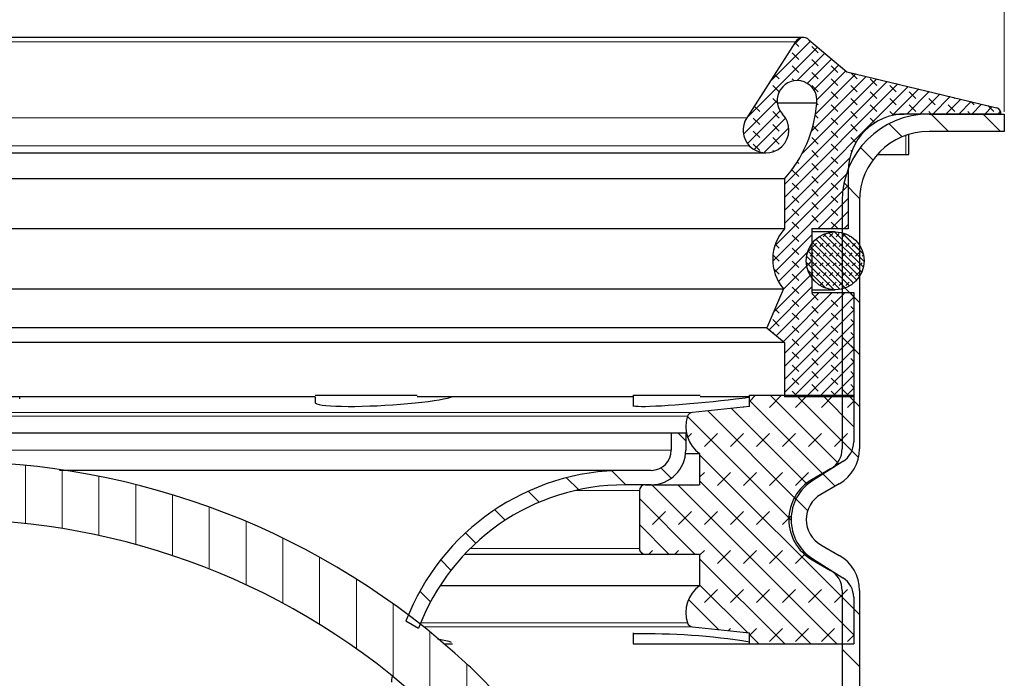
# Model space of a CAD drawing. Units: millimetres. Extents: x 0 to 420, y 0 to 297.
# Drawn here: x 127 to 169, y 225 to 253 of the extents above; entities that cross this region are included whole.
import ezdxf

# ---------------------------------------------------------------- set-up
doc = ezdxf.new("R2010")
doc.units = ezdxf.units.MM
doc.styles.add('SLDTEXTSTYLE0', font='TXT', dxfattribs={"width": 0.605})
doc.dimstyles.new('SLDDIMSTYLE1', dxfattribs={"dimtxt": 3.5, "dimasz": 3.5, "dimexe": 0, "dimexo": 0.0625, "dimgap": 0.875, "dimtad": 1, "dimlfac": 2, "dimrnd": 1e-09, "dimzin": 12, "dimdsep": 46, "dimtxsty": 'SLDTEXTSTYLE0', "dimsah": 1, "dimcen": 0.09, "dimadec": 0, "dimazin": 3, "dimtfac": 1, "dimtdec": 3, "dimtofl": 0, "dimtmove": 0, "dimatfit": 3, "dimfxl": 0, "dimfrac": 2, "dimtolj": 1, "dimtzin": 12, "dimarcsym": 0})
pattern_1 = [(135.0000000000002, (0, 0), (-1.12253201513364, -1.122532015133648), [])]

# ---------------------------------------------------------------- blocks, each defined once
blk = doc.blocks.new('_D_5')
at = {"color": 7, "linetype": 'Continuous', "lineweight": 0}
for p, q in [((78.257555414544, 249.3340376699465), (78.257555414544, 263.5120288751476)), ((169.257555414544, 249.3340376699465), (169.257555414544, 263.5120288751476)), ((78.257555414544, 262.5120288751476), (169.257555414544, 262.5120288751476))]:
    blk.add_line(p, q, dxfattribs=at)
at = {"color": 7, "linetype": 'Continuous', "lineweight": 18}
for points in [[(78.257555414544, 262.5120288751476), (81.757555414544, 261.973567336686), (81.757555414544, 263.0504904136091)], [(169.257555414544, 262.5120288751476), (165.757555414544, 263.0504904136091), (165.757555414544, 261.973567336686)]]:
    blk.add_solid(points, dxfattribs=at)
at = {"color": 7, "linetype": 'Continuous', "lineweight": 18, "char_height": 3.5, "attachment_point": 1, "style": 'SLDTEXTSTYLE0'}
for s, insert in [('%%c', (117.1956633074149, 267.0237659643495)), ('182', (122.2986148526832, 267.0334882735366))]:
    blk.add_mtext(s, dxfattribs=dict(at, insert=insert))

msp = doc.modelspace()

# ---------------------------------------------------------------- hatches: boundary and pattern name
at = {"linetype": 'Continuous', "lineweight": 18}
h = msp.add_hatch(dxfattribs=at)
h.set_pattern_fill('DIN 128 Elastomer-Rubber', scale=0.0625, angle=90.0000000000002, style=0, pattern_type=2)
h.set_pattern_definition([(135.0000020971719, (-0.4209495000000015, 0.4209494999999986), (-0.8418990216221175, 0.2806329729677558), [0.396875, -0.79375]), (135.0000020971719, (-0.4209495000000035, 0.9822156249999985), (-0.8418990216221175, 0.2806329729677558), [0.396875, -0.79375]), (224.9999719140477, (0, 0), (0.2806328662192281, -0.2806331413475265), [])])
edge = h.paths.add_edge_path(flags=0)
edge.add_line((162.757555414544, 237.0331772055034), (162.757555414544, 241.5290376699464))
edge.add_line((162.757555414544, 241.5290376699464), (160.9546034145438, 241.5290376699464))
edge.add_line((160.9546034145438, 241.5290376699464), (160.9546034145438, 244.2790376699464))
edge.add_line((160.9546034145438, 244.2790376699464), (162.5225714503989, 244.2790376699464))
edge.add_line((162.5225714503989, 244.2790376699464), (162.5225714503988, 246.7790376699464))
edge.add_arc((164.977571450399, 246.7790376699464), 2.4550000000001, 89.9999999999992, 180, ccw=False)
edge.add_line((164.977571450399, 249.2340376699465), (169.1085887629579, 249.2340376699465))
edge.add_spline(control_points=[(169.1085887629579, 249.2340376699465), (169.1100964296152, 249.2444828325314), (169.1109309016699, 249.2550472624609), (169.1110818027255, 249.2655995943854), (169.1114746948647, 249.2930740759067), (169.1071294956891, 249.3209952808936), (169.0984060330318, 249.3470510422212), (169.0896825703745, 249.3731068035489), (169.0763402403645, 249.3980157712855), (169.0594839271513, 249.4197152229825), (169.0426276139384, 249.441414674679), (169.0217923995917, 249.460503108006), (168.99870365727, 249.4753998015003), (168.9756149149483, 249.4902964949945), (168.9496358286311, 249.5014123178554), (168.9229177377516, 249.5078267639587)], knot_values=[0, 0, 0, 0, 6.332046498778915e-05, 6.332046498778915e-05, 6.332046498778915e-05, 0.0002302098648032788, 0.0002302098648032788, 0.0002302098648032788, 0.0003970992646187485, 0.0003970992646187485, 0.0003970992646187485, 0.0005639886644298951, 0.0005639886644298951, 0.0005639886644298951, 0.000730878064241031, 0.000730878064241031, 0.000730878064241031, 0.000730878064241031], weights=[1, 1, 1, 1, 1, 1, 1, 1, 1, 1, 1, 1, 1, 1, 1, 1], degree=3, periodic=0)
edge.add_line((168.9229177377516, 249.5078267639587), (162.4559962554712, 251.0603972484933))
edge.add_line((162.4559962554712, 251.0603972484933), (160.8266648796602, 252.4401377478493))
edge.add_arc((160.5728234778903, 252.1403772055034), 0.3928000000000005, 49.74160904977629, 147.3026749636431)
edge.add_line((160.2422681358387, 252.3525681710065), (158.1373335938541, 249.0734589220699))
edge.add_arc((158.9637219489832, 248.5429815083122), 0.982, 147.3026749636436, 223.380446611294)
edge.add_spline(control_points=[(158.2499954012873, 247.8685051076026), (158.2738455758839, 247.8432670077094), (158.2990601782146, 247.8192523168699), (158.3254302633863, 247.7966600367161), (158.409578649596, 247.7245668332486), (158.5073344913397, 247.6660077623244), (158.6106025848597, 247.6258321260673), (158.7138706783797, 247.5856564898103), (158.8254992851988, 247.5627561945683), (158.9362443918515, 247.5590276237471), (159.0469894985044, 247.5552990529258), (159.1599055917677, 247.5706393679385), (159.2656420408639, 247.6037782306291), (159.3713784899602, 247.6369170933197), (159.4728516367066, 247.6887685144372), (159.561658445702, 247.7550386552547), (159.6504652546973, 247.8213087960722), (159.7290551273821, 247.9038254688961), (159.7909200022295, 247.9957554321727), (159.8527848770769, 248.0876853954492), (159.8996310637187, 248.1915641910702), (159.927579209071, 248.298789570805), (159.9555273544234, 248.4060149505398), (159.9653483028422, 248.5195443227511), (159.956228777319, 248.629976270765), (159.9471092517958, 248.7404082187788), (159.9187977245568, 248.8507885920702), (159.8736386854823, 248.9519767439348), (159.8284796464077, 249.0531648957993), (159.7652275534427, 249.1479517204011), (159.6891203399068, 249.2284878795826)], knot_values=[0, 0, 0, 0, 0.0002083471394626907, 0.0002083471394626907, 0.0002083471394626907, 0.0008818326397020343, 0.0008818326397020343, 0.0008818326397020343, 0.001555318139941415, 0.001555318139941415, 0.001555318139941415, 0.002228803640180776, 0.002228803640180776, 0.002228803640180776, 0.002902289140420147, 0.002902289140420147, 0.002902289140420147, 0.003575774640659503, 0.003575774640659503, 0.003575774640659503, 0.004249260140898868, 0.004249260140898868, 0.004249260140898868, 0.004922745641138244, 0.004922745641138244, 0.004922745641138244, 0.005596231141377608, 0.005596231141377608, 0.005596231141377608, 0.006269716641616978, 0.006269716641616978, 0.006269716641616978, 0.006269716641616978], weights=[1, 1, 1, 1, 1, 1, 1, 1, 1, 1, 1, 1, 1, 1, 1, 1, 1, 1, 1, 1, 1, 1, 1, 1, 1, 1, 1, 1, 1, 1, 1], degree=3, periodic=0)
edge.add_spline(control_points=[(159.6891203399068, 249.2284878795826), (159.6230666288637, 249.2983854877061), (159.5681699209503, 249.3806512971092), (159.5289762364172, 249.4684728403469), (159.4897825518841, 249.5562943835848), (159.4652108805202, 249.6520938872518), (159.4572960131144, 249.747938152797), (159.4493811457086, 249.8437824183422), (159.4579047804456, 249.9423149489467), (159.4821610714268, 250.0353762229106), (159.506417362408, 250.1284374968745), (159.5470753280876, 250.218594259035), (159.6007680646501, 250.2983805887186), (159.6544608012125, 250.3781669184023), (159.7226692206259, 250.4497834210926), (159.7997449540224, 250.507299503064), (159.8768206874189, 250.5648155850354), (159.9648895786898, 250.6098176108428), (160.0566586046579, 250.6385789431629), (160.1484276306259, 250.667340275483), (160.246427894333, 250.6806541873723), (160.3425439513325, 250.6774181479985), (160.4386600083319, 250.6741821086247), (160.5355428581487, 250.6543068640265), (160.6251695898662, 250.6194382918505), (160.7147963215836, 250.5845697196744), (160.7996389511233, 250.5337461016482), (160.8726716234444, 250.4711761636781), (160.9457042957656, 250.408606225708), (161.0089413421432, 250.3325642116506), (161.0571460752721, 250.2493471937521), (161.105350808401, 250.1661301758537), (161.1398527743386, 250.0734429260136), (161.1577948502845, 249.9789609156905), (161.1751127046555, 249.8877660227254), (161.1774851144288, 249.7925172566698), (161.1647287933616, 249.7005732908223)], knot_values=[3.195008277043221e-18, 3.195008277043221e-18, 3.195008277043221e-18, 3.195008277043221e-18, 0.0005770231027455795, 0.0005770231027455795, 0.0005770231027455795, 0.001154046205491166, 0.001154046205491166, 0.001154046205491166, 0.001731069308236752, 0.001731069308236752, 0.001731069308236752, 0.002308092410982341, 0.002308092410982341, 0.002308092410982341, 0.002885115513727927, 0.002885115513727927, 0.002885115513727927, 0.00346213861647351, 0.00346213861647351, 0.00346213861647351, 0.004039161719219095, 0.004039161719219095, 0.004039161719219095, 0.004616184821964691, 0.004616184821964691, 0.004616184821964691, 0.005193207924710277, 0.005193207924710277, 0.005193207924710277, 0.005770231027455859, 0.005770231027455859, 0.005770231027455859, 0.006347254130201453, 0.006347254130201453, 0.006347254130201453, 0.006903650671375524, 0.006903650671375524, 0.006903650671375524, 0.006903650671375524], weights=[1, 1, 1, 1, 1, 1, 1, 1, 1, 1, 1, 1, 1, 1, 1, 1, 1, 1, 1, 1, 1, 1, 1, 1, 1, 1, 1, 1, 1, 1, 1, 1, 1, 1, 1, 1, 1], degree=3, periodic=0)
edge.add_arc((155.6320129846835, 250.1418709944844), 5.55028718922305, 318.09281896482184, 355.4396572261007, ccw=False)
edge.add_line((159.7626912260315, 246.434690779104), (159.7626912260315, 244.2790376699464))
edge.add_arc((161.2355985135734, 242.9622472704927), 1.9757005931536, 138.2030419333825, 219.8865976473184)
edge.add_line((159.7196134659397, 241.6952894301766), (159.0028248475896, 240.0066412678411))
edge.add_line((159.0028248475896, 240.0066412678411), (159.7626912260313, 239.3690376699464))
edge.add_line((159.7626912260313, 239.3690376699464), (159.7626912260313, 237.0331772055034))
edge.add_line((159.7626912260313, 237.0331772055034), (162.757555414544, 237.0331772055034))
h = msp.add_hatch(dxfattribs=at)
h.set_pattern_fill('ANSI31', scale=0.5, angle=90.0000000000002, style=0)
h.set_pattern_definition(pattern_1)
edge = h.paths.add_edge_path(flags=0)
edge.add_arc((85.557555414544, 231.7340376699466), 2, 300.0000000000009, 420.0000000000003)
edge.add_line((86.55755541454401, 233.4660884775154), (85.75755541454397, 233.9279686928671))
edge.add_arc((86.257555414544, 234.7939940966515), 1, 180, 239.99999999999721, ccw=False)
edge.add_line((85.257555414544, 234.7939940966515), (85.257555414544, 245.4840376699465))
edge.add_arc((81.50755541454399, 245.4840376699465), 3.75, 0, 90)
edge.add_line((81.50755541454399, 249.2340376699465), (78.257555414544, 249.2340376699465))
edge.add_line((78.257555414544, 249.2340376699465), (78.257555414544, 248.4840376699465))
edge.add_line((78.257555414544, 248.4840376699465), (81.50755541454399, 248.4840376699465))
edge.add_arc((81.50755541454399, 245.4840376699465), 3, -7.958078640513122e-13, 89.9999999999992, ccw=False)
edge.add_line((84.507555414544, 245.4840376699465), (84.507555414544, 234.7939940966515))
edge.add_arc((86.257555414544, 234.7939940966515), 1.75, 180, 240.0000000000006)
edge.add_line((85.38255541454402, 233.2784496400288), (86.182555414544, 232.8165694246771))
edge.add_arc((85.557555414544, 231.7340376699466), 1.25, -60.00000000000102, 59.99999999999869, ccw=False)
edge.add_line((86.182555414544, 230.651505915216), (85.38255541454399, 230.1896256998643))
edge.add_arc((86.257555414544, 228.6740812432415), 1.75, 120.000000000001, 180)
edge.add_line((84.507555414544, 228.6740812432415), (84.507555414544, 187.4840376699465))
edge.add_arc((92.757555414544, 187.4840376699465), 8.25, 180, 270.0000000000008)
edge.add_line((92.757555414544, 179.2340376699465), (154.757555414544, 179.2340376699465))
edge.add_line((154.757555414544, 179.2340376699465), (165.507555414544, 179.2340376699465))
edge.add_line((165.507555414544, 179.2340376699465), (165.507555414544, 179.9840376699465))
edge.add_line((165.507555414544, 179.9840376699465), (154.757555414544, 179.9840376699465))
edge.add_line((154.757555414544, 179.9840376699465), (92.757555414544, 179.9840376699465))
edge.add_arc((92.757555414544, 187.4840376699465), 7.5, 180, 270, ccw=False)
edge.add_line((85.257555414544, 187.4840376699465), (85.257555414544, 228.6740812432415))
edge.add_arc((86.257555414544, 228.6740812432415), 1, 120.00000000000051, 180, ccw=False)
edge.add_line((85.75755541454399, 229.540106647026), (86.55755541454401, 230.0019868623777))
h = msp.add_hatch(dxfattribs=at)
h.set_pattern_fill('ANSI31', scale=0.5, angle=90.0000000000002, style=0)
h.set_pattern_definition(pattern_1)
edge = h.paths.add_edge_path(flags=0)
edge.add_line((162.257555414544, 245.4840376699465), (162.257555414544, 234.7939940966515))
edge.add_arc((161.257555414544, 234.7939940966515), 1, 300.00000000000136, 360, ccw=False)
edge.add_line((161.757555414544, 233.9279686928671), (160.957555414544, 233.4660884775154))
edge.add_arc((161.957555414544, 231.7340376699466), 2, 119.9999999999994, 240.0000000000011)
edge.add_line((160.957555414544, 230.0019868623777), (161.757555414544, 229.540106647026))
edge.add_arc((161.257555414544, 228.6740812432415), 1, -7.958078640513122e-13, 59.99999999999869, ccw=False)
edge.add_line((162.257555414544, 228.6740812432415), (162.257555414544, 219.2325261449467))
edge.add_spline(control_points=[(162.257555414544, 219.2325261449467), (162.2562168380528, 218.8729166882904), (162.3184225237473, 218.5085978316977), (162.4362821761947, 218.1688512210591), (162.5578724495689, 217.8183505840075), (162.7433260061168, 217.4844860710827), (162.975882186256, 217.1954315533324), (163.2042947176971, 216.9115273625932), (163.4850150429963, 216.6629755663389), (163.7952018827094, 216.4717741058127), (164.1020452159852, 216.2826336073655), (164.4448608522511, 216.1429173620328), (164.7963678217726, 216.0631062744168), (165.0289945167116, 216.0102874368362), (165.2689382979881, 215.9828218166315), (165.5074859967585, 215.9827569096456)], knot_values=[6.468294772794834e-05, 6.468294772794834e-05, 6.468294772794834e-05, 6.468294772794834e-05, 0.002222311068254768, 0.002222311068254768, 0.002222311068254768, 0.004448732127303288, 0.004448732127303288, 0.004448732127303288, 0.006634908816559043, 0.006634908816559043, 0.006634908816559043, 0.008795235774953678, 0.008795235774953678, 0.008795235774953678, 0.01021514095242313, 0.01021514095242313, 0.01021514095242313, 0.01021514095242313], weights=[1, 1, 1, 1, 1, 1, 1, 1, 1, 1, 1, 1, 1, 1, 1, 1], degree=3, periodic=0)
edge.add_line((165.5074859967585, 215.9827569096456), (165.507555414544, 216.7340376699465))
edge.add_spline(control_points=[(165.507555414544, 216.7340376699465), (165.3206035433718, 216.7327467223625), (165.1326156738976, 216.7546427256982), (164.950574149164, 216.796763081005), (164.6801487102923, 216.8593335059997), (164.4166125045932, 216.9680601714172), (164.1809714478053, 217.1147512360016), (163.9431981504517, 217.2627696611181), (163.7282377416595, 217.4546909939725), (163.5534984685823, 217.6735785942446), (163.3792393708977, 217.8918647015752), (163.2398246285538, 218.1429546105933), (163.1474010817281, 218.4065318208592), (163.0549706349972, 218.6701287085537), (163.0061648847542, 218.953193964259), (163.0060750319194, 219.232526559227)], knot_values=[4.704948645576065e-05, 4.704948645576065e-05, 4.704948645576065e-05, 4.704948645576065e-05, 0.001168142628964675, 0.001168142628964675, 0.001168142628964675, 0.002844701478569817, 0.002844701478569817, 0.002844701478569817, 0.004538092291586814, 0.004538092291586814, 0.004538092291586814, 0.006226330476839617, 0.006226330476839617, 0.006226330476839617, 0.007914436504387017, 0.007914436504387017, 0.007914436504387017, 0.007914436504387017], weights=[1, 1, 1, 1, 1, 1, 1, 1, 1, 1, 1, 1, 1, 1, 1, 1], degree=3, periodic=0)
edge.add_line((163.0060750319194, 219.232526559227), (163.007555414544, 228.6740812432415))
edge.add_arc((161.257555414544, 228.6740812432415), 1.75, 0, 59.99999999999946)
edge.add_line((162.132555414544, 230.1896256998643), (161.332555414544, 230.651505915216))
edge.add_arc((161.957555414544, 231.7340376699466), 1.25, 119.99999999999861, 240.0000000000012, ccw=False)
edge.add_line((161.332555414544, 232.8165694246771), (162.132555414544, 233.2784496400288))
edge.add_arc((161.257555414544, 234.7939940966515), 1.75, 300.0000000000006, 360.0000000000008)
edge.add_line((163.007555414544, 234.7939940966515), (163.007555414544, 245.4840376699465))
edge.add_arc((166.007555414544, 245.4840376699465), 3, 89.9999999999992, 180, ccw=False)
edge.add_line((166.007555414544, 248.4840376699465), (169.257555414544, 248.4840376699465))
edge.add_line((169.257555414544, 248.4840376699465), (169.257555414544, 249.2340376699465))
edge.add_line((169.257555414544, 249.2340376699465), (166.007555414544, 249.2340376699465))
edge.add_arc((166.007555414544, 245.4840376699465), 3.75, 90, 180)
h = msp.add_hatch(dxfattribs=at)
h.set_pattern_fill('DIN 128 Elastomer-Gummi', scale=0.03125, style=0, pattern_type=2)
h.set_pattern_definition([(45.00000209717174, (0.21047475, 0.21047475), (0.1403164864838794, 0.4209495108110583), [0.1984375, -0.396875]), (45.00000209717174, (0.4911078125, 0.21047475), (0.1403164864838794, 0.4209495108110583), [0.1984375, -0.396875]), (134.9999719140475, (0, 0), (-0.1403165706737638, -0.1403164331096135), [])])
edge = h.paths.add_edge_path(flags=0)
edge.add_arc((161.9575554145441, 242.9040376699464), 1.25, 0, 360)
h = msp.add_hatch(dxfattribs=at)
h.set_pattern_fill('DIN 128 Elastomer-Gummi', scale=0.125, style=0, pattern_type=2)
h.set_pattern_definition([(45.00000209717174, (0.8418990000000001, 0.8418990000000001), (0.5612659459355175, 1.683798043244233), [0.79375, -1.5875]), (45.00000209717174, (1.96443125, 0.8418990000000001), (0.5612659459355175, 1.683798043244233), [0.79375, -1.5875]), (134.9999719140475, (0, 0), (-0.5612662826950551, -0.5612657324384541), [])])
edge = h.paths.add_edge_path(flags=0)
edge.add_line((153.757555414544, 230.2340376699465), (156.1075554145436, 230.2340376699465))
edge.add_line((156.1075554145436, 230.2340376699465), (156.1075554145436, 228.881662440831))
edge.add_arc((156.9080663865697, 227.7324830960679), 1.400510972025664, 124.8608221580037, 198.9575511731969)
edge.add_arc((155.8199596815142, 227.358719407135), 0.2500000000000097, 198.9575511731958, 263.9339711583402)
edge.add_line((155.7935410562116, 227.1101192135769), (158.257555414544, 226.8482695700092))
edge.add_line((158.257555414544, 226.8482695700092), (158.257555414544, 226.3700566985816))
edge.add_line((158.257555414544, 226.3700566985816), (162.757555414544, 226.3700566957689))
edge.add_line((162.757555414544, 226.3700566957689), (162.757555414544, 228.3798752131309))
edge.add_arc((161.757555414544, 228.3798752131309), 0.9999999999999996, 0, 57.86986842633329)
edge.add_line((162.2893994178845, 229.2267175574376), (160.9938674094573, 230.0403529808532))
edge.add_arc((162.057555414544, 231.7340376699466), 2, 122.1301314672699, 237.86986847232538, ccw=False)
edge.add_line((160.9938674114777, 233.4277223597875), (162.2893994178845, 234.2413577824555))
edge.add_arc((161.757555414544, 235.0882001267622), 0.9999999999999996, 302.1301315736683, 360.0000000000008)
edge.add_line((162.757555414544, 235.0882001267622), (162.757555414544, 237.0980186442337))
edge.add_line((162.757555414544, 237.0980186442337), (158.257555414544, 237.0980186413115))
edge.add_line((158.257555414544, 237.0980186413115), (158.257555414544, 236.6198057698839))
edge.add_line((158.257555414544, 236.6198057698839), (155.7935410562112, 236.3579561263161))
edge.add_arc((155.8199596815142, 236.1093559327581), 0.2500000000000097, 96.06602884175844, 161.042448826805)
edge.add_arc((156.9080663865697, 235.7355922438252), 1.400510972025664, 161.042448826805, 235.1391778419972)
edge.add_line((156.1075554145436, 234.5864128990621), (156.1075554145436, 233.2340376699466))
edge.add_line((156.1075554145436, 233.2340376699466), (153.757555414544, 233.2340376699466))
edge.add_arc((153.757555414544, 232.9840376699465), 0.2500000000000097, 90, 180)
edge.add_line((153.507555414544, 232.9840376699465), (153.507555414544, 230.4840376699466))
edge.add_arc((153.757555414544, 230.4840376699466), 0.2500000000000097, 180, 270.0000000000008)
h = msp.add_hatch(dxfattribs=at)
h.set_pattern_fill('ANSI31', scale=0.5, angle=90.0000000000002, style=0)
h.set_pattern_definition(pattern_1)
edge = h.paths.add_edge_path(flags=0)
edge.add_line((155.507555414544, 235.4840376699465), (154.882555414544, 235.4840376699465))
edge.add_line((154.882555414544, 235.4840376699465), (154.882555414544, 234.7340376699466))
edge.add_arc((154.007555414544, 234.7340376699466), 0.875, 270, 360, ccw=False)
edge.add_line((154.007555414544, 233.8590376699465), (152.882555414544, 233.8590376699465))
edge.add_arc((152.882555414544, 223.7340376699465), 10.125, 90.00000000000017, 159.016057215005)
edge.add_line((143.4290370826106, 227.3598639409914), (143.9775288947579, 227.0431920455999))
edge.add_arc((152.882555414544, 223.7340376699465), 9.5, 89.99999999999937, 159.6146709084286, ccw=False)
edge.add_line((152.882555414544, 233.2340376699466), (154.007555414544, 233.2340376699466))
edge.add_arc((154.007555414544, 234.7340376699466), 1.5, 270.0000000000008, 360.0000000000008)
edge.add_line((155.507555414544, 234.7340376699466), (155.507555414544, 235.4840376699465))
h = msp.add_hatch(dxfattribs=at)
h.set_pattern_fill('ANSI31', scale=0.5, angle=45.0000000000001, style=0)
h.set_pattern_definition([(90.0000000000001, (0, 0), (-1.5875, -2.722760142865576e-15), [])])
edge = h.paths.add_edge_path(flags=0)
edge.add_arc((123.757555414544, 201.3840376699465), 30.35, 47.04438638622031, 132.9556136137775, ccw=False)
edge.add_arc((135.069319710747, 213.5332758562341), 13.75, 44.31820365474232, 47.04438638622031, ccw=False)
edge.add_line((144.9070432310072, 223.1396120953483), (152.382555414544, 215.4840376699465))
edge.add_line((152.382555414544, 215.4840376699465), (154.1712324182277, 217.2306442588764))
edge.add_line((154.1712324182277, 217.2306442588764), (146.6957202346909, 224.8862186842781))
edge.add_arc((135.069319710747, 213.5332758562341), 16.25, 44.31820365474297, 47.04438638622096)
edge.add_arc((123.757555414544, 201.3840376699465), 32.85, 47.04438638622102, 132.9556136137783)
edge.add_arc((112.4457911183412, 213.5332758562342), 16.24999999999999, 132.9556136137785, 135.6817963452572)
edge.add_line((100.8193905943972, 224.8862186842782), (93.34387841086031, 217.2306442588764))
edge.add_line((93.34387841086031, 217.2306442588764), (95.13255541454399, 215.4840376699465))
edge.add_line((95.13255541454399, 215.4840376699465), (102.6080675980809, 223.1396120953484))
edge.add_arc((112.4457911183412, 213.5332758562342), 13.74999999999999, 132.9556136137777, 135.6817963452563, ccw=False)

# ---------------------------------------------------------------- linework, layer by layer
at = {"color": 7, "linetype": 'Continuous', "lineweight": 25}
for p, q in [((160.5728234778903, 252.5331772055034), (86.94228735119769, 252.5331772055034)), ((160.2422681358387, 252.3525681710065), (158.1373335938541, 249.0734589220699)), ((160.8266648796602, 252.4401377478493), (162.4559962554712, 251.0603972484933)), ((162.4559962554712, 251.0603972484933), (168.9229177377516, 249.5078267639587)), ((161.1647287933616, 249.7005732908223), (159.4759704134186, 249.7005732908223)), ((164.4650543288105, 249.2340376699465), (164.9291403826971, 249.2340376699465)), ((169.1085887629579, 249.2340376699465), (164.977571450399, 249.2340376699465)), ((166.007555414544, 249.2340376699465), (169.257555414544, 249.2340376699465)), ((169.257555414544, 249.2340376699465), (169.257555414544, 248.4840376699465)), ((165.1367205391429, 247.4840376699465), (165.1367205391429, 248.3548644880923)), ((169.257555414544, 248.4840376699465), (166.007555414544, 248.4840376699465)), ((88.54555295849104, 247.5584669827903), (158.969557870597, 247.5584669827903)), ((163.7714874370442, 247.4840376699465), (165.0027459429273, 247.4840376699465)), ((165.0027459429273, 247.4840376699465), (165.1367205391429, 247.4840376699465)), ((162.5225714503988, 246.7790376699464), (162.5225714503989, 244.2790376699463)), ((159.7626912260315, 246.434690779104), (87.75241960305654, 246.434690779104)), ((159.7626912260315, 246.434690779104), (159.7626912260315, 244.2790376699464)), ((162.257555414544, 245.4840376699465), (162.257555414544, 234.7939940966515)), ((163.007555414544, 245.4840376699465), (163.007555414544, 234.7939940966515)), ((159.7626912260315, 244.2790376699464), (87.7524196030565, 244.2790376699464)), ((162.5225714503989, 244.2790376699463), (160.9546034145438, 244.2790376699464)), ((160.9546034145438, 244.2790376699464), (160.9546034145438, 241.5290376699464)), ((161.9575554145441, 244.1540376699464), (160.9546034145438, 244.1540376699464)), ((87.79549736314829, 241.6952894301766), (159.7196134659397, 241.6952894301766)), ((159.7196134659397, 241.6952894301766), (159.0028248475896, 240.0066412678411)), ((160.9546034145438, 241.6540376699464), (161.9575554145441, 241.6540376699464)), ((160.9546034145438, 241.5290376699464), (162.757555414544, 241.5290376699464)), ((162.757555414544, 241.5290376699464), (162.757555414544, 237.0331772055034)), ((159.0028248475896, 240.0066412678411), (88.51228598149844, 240.0066412678411)), ((159.0028248475896, 240.0066412678411), (159.7626912260313, 239.3690376699464)), ((159.7626912260313, 239.3690376699464), (87.75241960305665, 239.3690376699464)), ((159.7626912260313, 239.3690376699464), (159.7626912260313, 237.0331772055034)), ((139.507555414544, 237.0331772055034), (126.3046234174778, 237.0331772055034)), ((126.757555414544, 236.9513023561719), (126.757555414544, 237.0331772055034)), ((139.507555414544, 237.0980186413115), (143.9208463756088, 237.0980186413115)), ((139.507555414544, 237.0331772055034), (139.507555414544, 236.7891888535393)), ((153.2335080564605, 237.0331772055034), (143.9208463756089, 237.0331772055034)), ((153.2335080564605, 237.0980186442337), (153.2335080564605, 236.6198057698839)), ((153.2335080564605, 237.0980186413115), (156.1306042531767, 237.0980186413115)), ((158.257555414544, 237.0331772055034), (156.1343318039688, 237.0331772055034)), ((158.257555414544, 236.6198057698839), (158.257555414544, 237.0980186413115)), ((158.257555414544, 237.0980186413115), (162.757555414544, 237.0980186442337)), ((162.757555414544, 237.0331772055034), (159.7626912260313, 237.0331772055034)), ((162.757555414544, 237.0980186442337), (162.757555414544, 235.0882001267622)), ((158.257555414544, 236.6198057698839), (155.7935410562112, 236.3579561263161)), ((92.632555414544, 235.4840376699465), (154.882555414544, 235.4840376699465)), ((154.882555414544, 235.4840376699465), (154.882555414544, 234.7340376699465)), ((154.882555414544, 235.4840376699465), (155.507555414544, 235.4840376699465)), ((155.507555414544, 235.4840376699465), (155.507555414544, 234.7340376699465)), ((155.5002733808797, 234.5864128990621), (156.1075554145436, 234.5864128990621)), ((156.1075554145436, 234.5864128990621), (156.1075554145436, 233.2340376699465)), ((162.2893994178845, 234.2413577824555), (160.9938674114777, 233.4277223597874)), ((152.882555414544, 233.8590376699465), (128.4731891682293, 233.8590376699465)), ((154.007555414544, 233.8590376699465), (152.882555414544, 233.8590376699465)), ((161.757555414544, 233.9279686928671), (160.957555414544, 233.4660884775154)), ((154.007555414544, 233.2340376699465), (152.882555414544, 233.2340376699465)), ((153.507555414544, 232.9840376699465), (153.507555414544, 230.4840376699466)), ((153.757555414544, 233.2340376699465), (156.1075554145436, 233.2340376699465)), ((162.132555414544, 233.2784496400288), (161.332555414544, 232.8165694246771)), ((161.332555414544, 230.651505915216), (162.132555414544, 230.1896256998643)), ((153.757555414544, 230.2340376699465), (145.9543521842685, 230.2340376699465)), ((156.1075554145436, 230.2340376699465), (153.757555414544, 230.2340376699465)), ((156.1075554145436, 230.2340376699465), (156.1075554145436, 228.881662440831)), ((160.957555414544, 230.0019868623777), (161.757555414544, 229.540106647026)), ((160.9938674094573, 230.0403529808532), (162.2893994178845, 229.2267175574376)), ((156.1075554145436, 228.881662440831), (144.8980730131496, 228.881662440831)), ((162.257555414544, 228.6740812432415), (162.257555414544, 219.2325261449467)), ((163.007555414544, 228.6740812432415), (163.007555414544, 219.2325265592113)), ((162.757555414544, 228.3798752131309), (162.757555414544, 226.3700566957689)), ((143.4290370826106, 227.3598639409914), (143.9775288947579, 227.0431920455999)), ((155.7935410562116, 227.1101192135769), (158.257555414544, 226.8482695700092)), ((153.2335080564605, 226.8482695700092), (153.2335080564605, 226.3700566957781)), ((158.257555414544, 226.3700566985815), (158.257555414544, 226.8482695700092)), ((145.0840964632159, 226.3700566985815), (145.4344371256507, 226.3700566985815)), ((153.2335080564605, 226.3700566985815), (158.257555414544, 226.3700566985815)), ((158.257555414544, 226.3700566985815), (162.757555414544, 226.3700566957689)), ((146.6957202346909, 224.8862186842781), (154.1712324182277, 217.2306442588764))]:
    msp.add_line(p, q, dxfattribs=at)
at = {"color": 8, "linetype": 'Continuous', "lineweight": 18}
for p, q in [((87.2728426932493, 252.3525681710065), (160.2422681358387, 252.3525681710065)), ((158.1373335938541, 249.0734589220699), (89.37777723523389, 249.0734589220699)), ((165.0027459429273, 247.4840376699465), (165.0027459429273, 248.3107597867718)), ((89.26511542780067, 247.8685051076026), (158.2499954012874, 247.8685051076026)), ((91.72156977287685, 236.3579561263161), (155.7935410562112, 236.3579561263161)), ((155.5835198014277, 236.1905728220405), (91.93159102766028, 236.1905728220405)), ((92.632555414544, 234.7340376699465), (154.882555414544, 234.7340376699465)), ((153.507555414544, 232.9840376699465), (150.7174919050829, 232.9840376699465)), ((146.1976844359835, 230.4840376699466), (153.507555414544, 230.4840376699466)), ((144.0681435299283, 227.2775025178526), (155.5835198014277, 227.2775025178526)), ((155.7935410562116, 227.1101192135769), (144.1852627849388, 227.1101192135769))]:
    msp.add_line(p, q, dxfattribs=at)
at = {"color": 7, "linetype": 'Continuous', "lineweight": 25, "flags": 128}
for points in [[(139.5082356339603, 236.7891888535393), (139.507580573803, 236.7879863018094), (139.5128801384132, 236.7723336483258), (139.5274048878709, 236.757178787747), (139.5855130855484, 236.7280072031276), (139.6829091884597, 236.7011971453216), (139.8118461186284, 236.6784809937774), (139.9776047886803, 236.658731187461), (140.178981810935, 236.6425637247858), (140.4011432803267, 236.6309766045488), (140.6543474259526, 236.6233048039314), (140.9353143713927, 236.6199419496425), (141.2246870223944, 236.6209625308987), (141.5358844213072, 236.6262846287607), (141.8639844968462, 236.6360135504159), (142.188459167004, 236.6493858037306), (142.5233171181612, 236.6668448336453), (142.8626099902567, 236.688209460055), (143.1871003041904, 236.7121176455444), (143.5095189647191, 236.7393834768226), (143.8235489811839, 236.7695931204547), (144.1123909238983, 236.800992804438), (144.3868592658539, 236.83465722586), (144.6409120843258, 236.8700161492823), (144.8610215045291, 236.9050570353772), (145.0558629464743, 236.9410758573787), (145.2203007969937, 236.9774238247948), (145.2871936624034, 236.9948037178251), (145.3455310183496, 237.0119787875835), (145.4023996156783, 237.0331772055034)], [(153.2380566311082, 236.6663754069974), (153.236381580087, 236.658731187461), (153.2711577664237, 236.6425637247858), (153.3412393825524, 236.6309766045488), (153.4490045293567, 236.6233048039314), (153.5944041332571, 236.6199419496425), (153.7665755364929, 236.6209625308987), (153.9728743436148, 236.6262846287607), (154.211081097253, 236.6360135504159), (154.4656719373798, 236.6493858037306), (154.7471787949511, 236.6668448336453), (155.0515366985185, 236.688209460055), (155.3609996656358, 236.7121176455444), (155.687367875592, 236.7393834768226), (156.0252155689909, 236.7695931204547), (156.3560062115119, 236.800992804438), (156.6918219775598, 236.83465722586), (157.026441461498, 236.8700161492823), (157.3414548027428, 236.9050570353772), (157.6488692577486, 236.9410758573787), (157.9423044229501, 236.9774238247948), (158.0764734697271, 236.9948037178251), (158.2049814932745, 237.0119787875835), (158.257555414544, 237.0193782767282)], [(145.3928247528288, 226.4248579858972), (145.300977783188, 226.4694144422925), (144.797744184537, 226.5727971106496)]]:
    msp.add_lwpolyline(points, dxfattribs=at)
at = {"color": 7, "linetype": 'Continuous', "lineweight": 25}
msp.add_circle((161.9575554145441, 242.9040376699464), 1.25, dxfattribs=at)
for centre, radius, start, end in [((160.5728234778903, 252.1403772055034), 0.3928000000000239, 49.74160904977094, 147.3026749636431), ((160.3136310691409, 249.8186547302033), 0.8592500000000536, 352.101197406715, 223.380446611271), ((155.6320129846835, 250.1418709944844), 5.55028718922309, 318.0928189648226, 355.4396572261015), ((168.8656069009248, 249.269109948501), 0.2455000000001344, 351.7865888700111, 76.49999999997881), ((158.9637219489832, 248.5429815083122), 0.982000000000036, 147.3026749636422, 223.3804466112928), ((158.969557870597, 248.5484964935928), 0.9900295108024532, 223.3804466112951, 43.38044661127329), ((166.007555414544, 245.4840376699465), 3.75, 90, 180), ((164.977571450399, 246.7790376699464), 2.455000000000126, 90, 180), ((166.007555414544, 245.4840376699465), 3, 90, 180), ((161.2355985135734, 242.9622472704927), 1.975700593153611, 138.2030419333825, 219.8865976473184), ((155.8199596815142, 236.1093559327581), 0.2500000000000013, 96.06602884175913, 161.042448826805), ((156.9080663865697, 235.7355922438252), 1.40051097202568, 161.0424488268039, 235.1391778419964), ((161.757555414544, 235.0882001267622), 1, 302.1301315736683, 0), ((154.007555414544, 234.7340376699465), 1.500000000000028, 270.0000000000008, 0), ((154.007555414544, 234.7340376699465), 0.875, 270.0000000000008, 0), ((161.257555414544, 234.7939940966515), 1, 300.0000000000013, 1.302755197527456e-11), ((161.257555414544, 234.7939940966515), 1.75, 300.0000000000006, 0), ((123.757555414544, 201.3840376699465), 32.85000000000001, 47.04438638622102, 132.9556136137783), ((152.882555414544, 223.7340376699465), 10.12500000000002, 90.00000000000017, 159.016057215005), ((161.957555414544, 231.7340376699465), 1.999999999999992, 119.9999999999994, 240.0000000000006), ((162.057555414544, 231.7340376699466), 1.999999999558599, 122.1301314672712, 237.8698684723262), ((152.882555414544, 223.7340376699465), 9.5, 90.00000000000018, 159.6146709084295), ((153.757555414544, 232.9840376699465), 0.25, 90, 180), ((161.957555414544, 231.7340376699465), 1.24999999999999, 119.9999999999988, 240.0000000000014), ((123.757555414544, 201.3840376699465), 30.34999999999998, 47.04438638622108, 132.9556136137783), ((153.757555414544, 230.4840376699466), 0.2500000000000284, 179.9999999999707, 270.0000000000008), ((161.257555414544, 228.6740812432415), 1.75, 7.90958512784527e-12, 59.99999999999992), ((161.257555414544, 228.6740812432415), 1.000000000000008, 1.384177397372923e-11, 60.00000000000028), ((161.757555414544, 228.3798752131309), 1.000000000000015, 0, 57.86986842633329), ((156.9080663865697, 227.7324830960679), 1.400510972025696, 124.860822158003, 198.9575511731969), ((155.8199596815142, 227.358719407135), 0.2500000000000119, 198.9575511731958, 263.9339711583402), ((153.7659213332061, 198.4850535911144), 28.3219854924279, 80.87483247413435, 91.07544675109), ((135.069319710747, 213.5332758562341), 16.25000000000003, 44.31820365474305, 47.04438638622103), ((147.6672049510515, 224.5546270591516), 4.864489890733675, 175.4193363427603, 178.079239218286)]:
    msp.add_arc(centre, radius, start, end, dxfattribs=at)

# ---------------------------------------------------------------- dimensions: what is measured, and where the dimension line sits
at = {"color": 7, "linetype": 'Continuous', "lineweight": 18}
dim = msp.add_linear_dim(base=(169.257555414544, 262.5120288751476), p1=(78.257555414544, 249.2340376699465), p2=(169.257555414544, 249.2340376699465), text='%%c<>', dimstyle='SLDDIMSTYLE1', dxfattribs=at)
dim.commit()
dim.dimension.update_dxf_attribs({"geometry": '_D_5', "text_midpoint": (123.757555414544, 262.5120288751476), "dimtype": 160})

doc.saveas('drawing.dxf')
